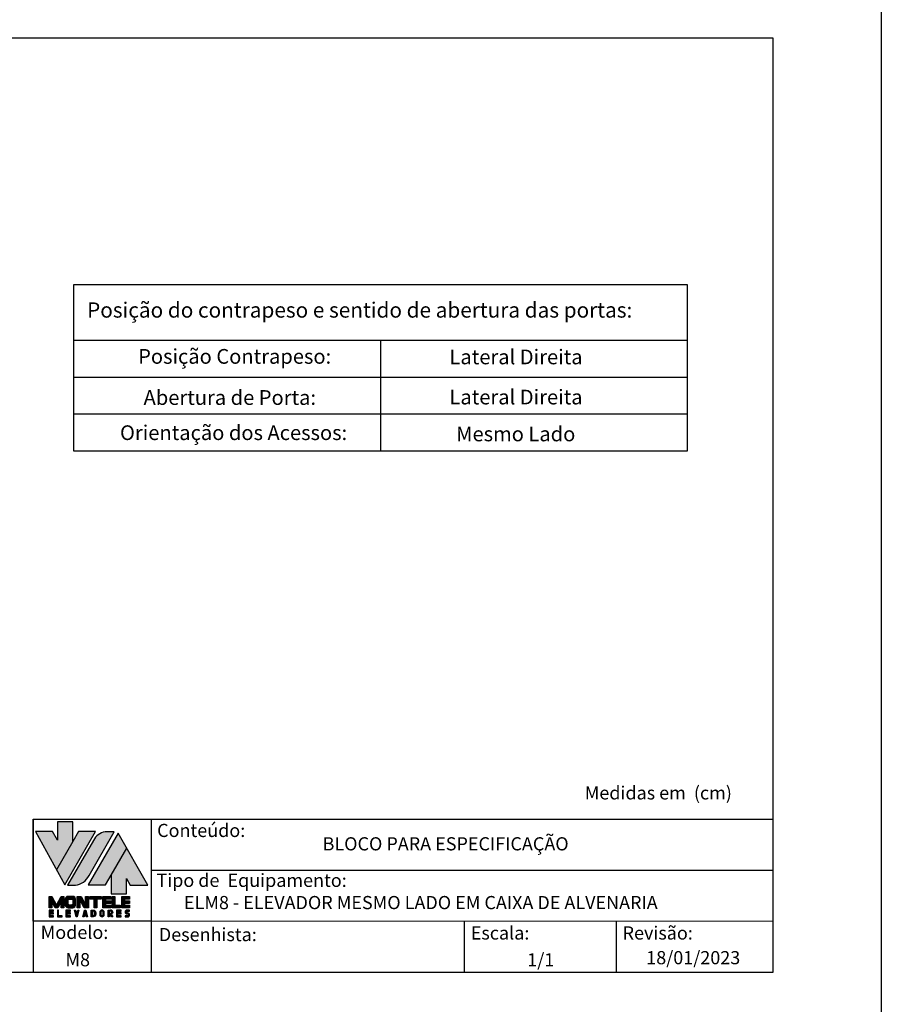
# Model space of a CAD drawing. Extents: x -6412 to 139, y 176 to 6555.
# Drawn here: x -2073 to -1747, y 1555 to 1929 of the extents above; entities that cross this region are included whole.
import ezdxf

# ---------------------------------------------------------------- set-up
doc = ezdxf.new("R2010")
doc.units = 0
doc.header["$LTSCALE"] = 10
doc.header["$MEASUREMENT"] = 0
doc.layers.get('0').update_dxf_attribs({"linetype": 'CONTINUOUS'})
for name, color, linetype in [('CONTINUA1', 1, 'CONTINUOUS'), ('CONTINUA2', 2, 'CONTINUOUS'), ('CONTINUA6', 6, 'CONTINUOUS')]:
    doc.layers.add(name, color=color, linetype=linetype)
doc.styles.get("Standard").update_dxf_attribs({"font": 'ACENT.SHX'})

msp = doc.modelspace()

# ---------------------------------------------------------------- hatches: boundary and pattern name
at = {"layer": 'CONTINUA1'}
h = msp.add_hatch(color=9, dxfattribs=at)
h.dxf.hatch_style = 1
h.paths.add_polyline_path([(-2053.29, 1617), (-2053.29, 1624.35), (-2059.12, 1624.35), (-2059.12, 1617.46), (-2060.99, 1620.69), (-2067.43, 1620.69), (-2059.53, 1606.2)])
h.paths.add_polyline_path([(-2032.99, 1602.88), (-2031.58, 1600.44), (-2024.84, 1600.44), (-2032.89, 1614.39), (-2038.83, 1604.11), (-2038.83, 1597.06), (-2032.99, 1597.06)])
h = msp.add_hatch(color=106, dxfattribs=at)
h.dxf.hatch_style = 1
h.paths.add_polyline_path([(-2059.53, 1606.2), (-2056.41, 1600.47), (-2044.7, 1620.75), (-2051.13, 1620.75), (-2053.29, 1617)])
h.paths.add_polyline_path([(-2037.6, 1620.58), (-2041.11, 1620.58, 0.251547), (-2045.49, 1617.37), (-2055.31, 1600.36), (-2052.35, 1600.36, 0.239679), (-2047.18, 1603.99)])
h.paths.add_polyline_path([(-2047.53, 1600.5), (-2040.91, 1600.5), (-2038.83, 1604.11), (-2032.89, 1614.39), (-2036.2, 1620.13)])

# ---------------------------------------------------------------- linework, layer by layer
msp.add_lwpolyline([(-2373.3, 2031.64), (-1746.93, 2031.64), (-1746.93, 279.8), (-2373.3, 279.8)], close=True)
at = {"layer": 'CONTINUA1', "color": 0}
for p, q in [((-2053.29, 1624.35), (-2059.12, 1624.35)), ((-2059.12, 1624.35), (-2059.12, 1617.46)), ((-2053.29, 1617), (-2053.29, 1624.35)), ((-2067.43, 1620.69), (-2056.41, 1600.47)), ((-2060.99, 1620.69), (-2067.43, 1620.69)), ((-2059.12, 1617.46), (-2060.99, 1620.69)), ((-2056.41, 1600.47), (-2044.7, 1620.75)), ((-2051.13, 1620.75), (-2053.29, 1617)), ((-2044.7, 1620.75), (-2051.13, 1620.75)), ((-2053.29, 1617), (-2059.53, 1606.2)), ((-2036.2, 1620.13), (-2047.53, 1600.5)), ((-2024.84, 1600.44), (-2036.2, 1620.13)), ((-2038.83, 1604.11), (-2032.89, 1614.39)), ((-2040.91, 1600.5), (-2038.83, 1604.11)), ((-2038.83, 1604.11), (-2038.83, 1597.06)), ((-2032.99, 1597.06), (-2032.99, 1602.88)), ((-2032.99, 1602.88), (-2031.58, 1600.44)), ((-2047.53, 1600.5), (-2040.91, 1600.5)), ((-2031.58, 1600.44), (-2024.84, 1600.44)), ((-2038.83, 1597.06), (-2032.99, 1597.06))]:
    msp.add_line(p, q, dxfattribs=at)
msp.add_lwpolyline([(-2068.42, 1625.47), (-2023.63, 1625.47), (-2023.63, 1586.77), (-2068.42, 1586.77)], close=True, dxfattribs=at)
msp.add_lwpolyline([(-2052.35, 1600.36, 0.239679), (-2047.18, 1603.99), (-2037.6, 1620.58), (-2041.11, 1620.58, 0.251547), (-2045.49, 1617.37), (-2055.31, 1600.36)], format="xyb", close=True, dxfattribs=at)
at = {"layer": 'CONTINUA2', "color": 0}
for p, q in [((-2061.32, 1594.17), (-2061.32, 1596.12)), ((-2052.31, 1595.08), (-2053.34, 1595.08)), ((-2052.31, 1592.85), (-2053.34, 1592.85)), ((-2053.34, 1591.81), (-2053.34, 1592.85)), ((-2045.04, 1589.38), (-2045.04, 1589)), ((-2044.61, 1589.38), (-2044.61, 1589.38))]:
    msp.add_line(p, q, dxfattribs=at)
for points in [[(-2060.07, 1591.81), (-2061.32, 1594.17), (-2061.32, 1591.81), (-2062.35, 1591.81), (-2062.35, 1596.12), (-2061.32, 1596.12), (-2059.55, 1592.79), (-2057.79, 1596.12), (-2056.76, 1596.12), (-2056.76, 1591.81), (-2057.79, 1591.81), (-2057.79, 1594.17), (-2059.04, 1591.81)], [(-2049.05, 1591.81), (-2050.7, 1595), (-2050.7, 1591.81), (-2051.74, 1591.81), (-2051.74, 1596.12), (-2050.12, 1596.12), (-2048.47, 1592.93), (-2048.47, 1596.12), (-2047.43, 1596.12), (-2047.43, 1591.81)], [(-2044.19, 1591.81), (-2045.22, 1591.81), (-2045.22, 1595.08), (-2046.86, 1595.08), (-2046.86, 1596.12), (-2042.56, 1596.12), (-2042.56, 1595.08), (-2044.19, 1595.08)], [(-2038.97, 1593.45), (-2040.95, 1593.45), (-2040.95, 1592.85), (-2038.97, 1592.85), (-2038.97, 1591.81), (-2041.98, 1591.81), (-2041.98, 1596.12), (-2038.97, 1596.12), (-2038.97, 1595.08), (-2040.95, 1595.08), (-2040.95, 1594.48), (-2038.97, 1594.48)], [(-2035.38, 1592.85), (-2035.38, 1591.81), (-2038.4, 1591.81), (-2038.4, 1596.12), (-2037.36, 1596.12), (-2037.36, 1592.85)], [(-2031.8, 1593.45), (-2033.78, 1593.45), (-2033.78, 1592.85), (-2031.8, 1592.85), (-2031.8, 1591.81), (-2034.81, 1591.81), (-2034.81, 1596.12), (-2031.8, 1596.12), (-2031.8, 1595.08), (-2033.78, 1595.08), (-2033.78, 1594.48), (-2031.8, 1594.48)], [(-2060.63, 1588.8), (-2061.92, 1588.8), (-2061.92, 1589.45), (-2060.63, 1589.45), (-2060.63, 1589.88), (-2061.92, 1589.88), (-2061.92, 1590.52), (-2060.63, 1590.52), (-2060.63, 1590.95), (-2062.35, 1590.95), (-2062.35, 1588.37), (-2060.63, 1588.37)], [(-2057.42, 1588.8), (-2058.72, 1588.8), (-2058.72, 1590.95), (-2059.15, 1590.95), (-2059.15, 1588.37), (-2057.42, 1588.37)], [(-2054.22, 1588.8), (-2055.51, 1588.8), (-2055.51, 1589.45), (-2054.22, 1589.45), (-2054.22, 1589.88), (-2055.51, 1589.88), (-2055.51, 1590.52), (-2054.22, 1590.52), (-2054.22, 1590.95), (-2055.94, 1590.95), (-2055.94, 1588.37), (-2054.22, 1588.37)], [(-2051.46, 1590.95), (-2051.01, 1590.95), (-2051.65, 1588.37), (-2052.11, 1588.37), (-2052.75, 1590.95), (-2052.3, 1590.95), (-2051.88, 1589.29)], [(-2049.09, 1588.37), (-2049.55, 1588.37), (-2048.9, 1590.95), (-2048.45, 1590.95), (-2047.8, 1588.37), (-2048.26, 1588.37), (-2048.37, 1588.8), (-2048.99, 1588.8)], [(-2035, 1588.8), (-2036.29, 1588.8), (-2036.29, 1589.45), (-2035, 1589.45), (-2035, 1589.88), (-2036.29, 1589.88), (-2036.29, 1590.52), (-2035, 1590.52), (-2035, 1590.95), (-2036.72, 1590.95), (-2036.72, 1588.37), (-2035, 1588.37)], [(-2048.88, 1589.23), (-2048.68, 1590.04), (-2048.47, 1589.23)]]:
    msp.add_lwpolyline(points, close=True, dxfattribs=at)
for points in [[(-2052.31, 1592.85), (-2052.31, 1595.08, 0.414214), (-2053.34, 1596.12), (-2055.15, 1596.12, 0.414214), (-2056.18, 1595.08), (-2056.18, 1592.85, 0.414214), (-2055.15, 1591.81), (-2053.34, 1591.81, 0.414214)], [(-2053.34, 1593.36, -0.414214), (-2053.86, 1592.85), (-2054.63, 1592.85, -0.414214), (-2055.15, 1593.36), (-2055.15, 1594.57, -0.414214), (-2054.63, 1595.08), (-2053.86, 1595.08, -0.414214), (-2053.34, 1594.57)], [(-2044.61, 1589.38, -0.414214), (-2045.62, 1588.37), (-2046.33, 1588.37), (-2046.33, 1590.95), (-2045.62, 1590.95, -0.414214), (-2044.61, 1589.95)], [(-2041.41, 1590.09, 0.414214), (-2042.27, 1590.95, 0.414214), (-2043.13, 1590.09), (-2043.13, 1589.23, 0.414214), (-2042.27, 1588.37, 0.414214), (-2041.41, 1589.23)], [(-2038.72, 1588.37), (-2039.3, 1589.23), (-2039.5, 1589.23), (-2039.5, 1588.37), (-2039.93, 1588.37), (-2039.93, 1590.95), (-2039.07, 1590.95, -0.414214), (-2038.21, 1590.09, -0.326909), (-2038.81, 1589.27), (-2038.21, 1588.37)], [(-2032.55, 1588.8), (-2033.52, 1588.8), (-2033.52, 1588.37), (-2032.55, 1588.37, 1), (-2032.55, 1589.88), (-2032.77, 1589.88, -1), (-2032.77, 1590.52), (-2031.8, 1590.52), (-2031.8, 1590.95), (-2032.77, 1590.95, 1), (-2032.77, 1589.45), (-2032.55, 1589.45, -1)], [(-2045.9, 1590.52), (-2045.9, 1588.8), (-2045.62, 1588.8, 0.414214), (-2045.04, 1589.38), (-2045.04, 1589.95, 0.414214), (-2045.62, 1590.52)], [(-2041.84, 1590.09, 0.414214), (-2042.27, 1590.52, 0.414214), (-2042.7, 1590.09), (-2042.7, 1589.23, 0.414214), (-2042.27, 1588.8, 0.414214), (-2041.84, 1589.23)], [(-2039.07, 1589.66, 0.414214), (-2038.64, 1590.09, 0.414214), (-2039.07, 1590.52), (-2039.5, 1590.52), (-2039.5, 1589.66)]]:
    msp.add_lwpolyline(points, format="xyb", close=True, dxfattribs=at)
for points, const_width in [([(-2055.15, 1595.6, 0.414214), (-2055.67, 1595.08, 0.414214)], 1.03), ([(-2054.63, 1595.19, 0.414214), (-2055.26, 1594.57, 1)], 0.214), ([(-2053.86, 1595.19, -0.414214), (-2053.24, 1594.57, -1)], 0.214), ([(-2053.34, 1595.6, -0.414214), (-2052.83, 1595.08, -0.414214)], 1.03), ([(-2055.15, 1592.33, -0.414214), (-2055.67, 1592.85, -0.414214)], 1.03), ([(-2054.63, 1592.74, -0.414214), (-2055.26, 1593.36, -1)], 0.214), ([(-2053.86, 1592.74, 0.414214), (-2053.24, 1593.36, 1)], 0.214), ([(-2053.34, 1592.33, 0.414214), (-2052.83, 1592.85, 0.414214)], 1.03), ([(-2045.62, 1590.74, -0.414214), (-2044.83, 1589.95, -1)], 0.43), ([(-2041.62, 1590.09, 1), (-2042.91, 1590.09, 1)], 0.43), ([(-2045.62, 1588.59, 0.414214), (-2044.83, 1589.38, 1)], 0.43), ([(-2042.91, 1589.23, 1), (-2041.62, 1589.23, 1)], 0.43)]:
    msp.add_lwpolyline(points, format="xyb", dxfattribs=dict(at, const_width=const_width))
for points in [[(-2039.07, 1589.45, 0.43, 0.43, 1), (-2039.07, 1590.74, 0.43, 0.43, 1)], [(-2032.77, 1590.74, 0.43, 0.43, 1), (-2032.77, 1589.66, 0, 0, 0)], [(-2032.55, 1588.59, 0.43, 0.43, 1), (-2032.55, 1589.66, 0.43, 0.43, 1)]]:
    msp.add_lwpolyline(points, format="xyseb", dxfattribs=at)
msp.add_arc((-2039.07, 1590.09), 0.861, 0, 90, dxfattribs=at)
for points in [[(-2062.35, 1591.81), (-2061.32, 1591.81), (-2062.35, 1596.12), (-2061.32, 1596.12)], [(-2060.07, 1591.81), (-2059.04, 1591.81), (-2061.32, 1594.17), (-2061.32, 1596.12)], [(-2059.04, 1591.81), (-2059.55, 1592.79), (-2057.79, 1594.17), (-2057.79, 1596.12)], [(-2057.79, 1591.81), (-2056.76, 1591.81), (-2057.79, 1596.12), (-2056.76, 1596.12)], [(-2055.15, 1595.08), (-2056.18, 1595.08), (-2055.15, 1592.85), (-2056.18, 1592.85)], [(-2053.34, 1595.08), (-2053.34, 1596.12), (-2055.15, 1595.08), (-2055.15, 1596.12)], [(-2052.31, 1595.08), (-2053.34, 1595.08), (-2052.31, 1592.85), (-2053.34, 1592.85)], [(-2050.7, 1596.12), (-2051.74, 1596.12), (-2050.7, 1591.81), (-2051.74, 1591.81)], [(-2049.05, 1591.81), (-2047.88, 1591.81), (-2051.28, 1596.12), (-2050.12, 1596.12)], [(-2047.43, 1596.12), (-2048.47, 1596.12), (-2047.43, 1591.81), (-2048.47, 1591.81)], [(-2042.56, 1595.08), (-2042.56, 1596.12), (-2046.86, 1595.08), (-2046.86, 1596.12)], [(-2045.22, 1591.81), (-2044.19, 1591.81), (-2045.22, 1595.08), (-2044.19, 1595.08)], [(-2040.95, 1596.12), (-2041.98, 1596.12), (-2040.95, 1591.81), (-2041.98, 1591.81)], [(-2038.97, 1595.08), (-2038.97, 1596.12), (-2040.95, 1595.08), (-2040.95, 1596.12)], [(-2038.97, 1593.45), (-2038.97, 1594.48), (-2040.95, 1593.45), (-2040.95, 1594.48)], [(-2037.36, 1596.12), (-2038.4, 1596.12), (-2037.36, 1591.81), (-2038.4, 1591.81)], [(-2033.78, 1596.12), (-2034.81, 1596.12), (-2033.78, 1591.81), (-2034.81, 1591.81)], [(-2031.8, 1595.08), (-2031.8, 1596.12), (-2033.78, 1595.08), (-2033.78, 1596.12)], [(-2031.8, 1593.45), (-2031.8, 1594.48), (-2033.78, 1593.45), (-2033.78, 1594.48)], [(-2061.92, 1590.95), (-2062.35, 1590.95), (-2061.92, 1588.37), (-2062.35, 1588.37)], [(-2060.63, 1590.52), (-2060.63, 1590.95), (-2061.92, 1590.52), (-2061.92, 1590.95)], [(-2058.72, 1590.95), (-2059.15, 1590.95), (-2058.72, 1588.37), (-2059.15, 1588.37)], [(-2055.51, 1590.95), (-2055.94, 1590.95), (-2055.51, 1588.37), (-2055.94, 1588.37)], [(-2054.22, 1590.52), (-2054.22, 1590.95), (-2055.51, 1590.52), (-2055.51, 1590.95)], [(-2053.34, 1591.81), (-2053.34, 1592.85), (-2055.15, 1591.81), (-2055.15, 1592.85)], [(-2052.3, 1590.95), (-2052.75, 1590.95), (-2051.65, 1588.37), (-2052.11, 1588.37)], [(-2051.46, 1590.95), (-2051.01, 1590.95), (-2051.88, 1589.29), (-2051.65, 1588.37)], [(-2049.55, 1588.37), (-2049.09, 1588.37), (-2048.9, 1590.95), (-2048.45, 1590.95)], [(-2047.8, 1588.37), (-2048.26, 1588.37), (-2048.45, 1590.95), (-2048.68, 1590.04)], [(-2046.33, 1588.37), (-2045.9, 1588.37), (-2046.33, 1590.95), (-2045.9, 1590.95)], [(-2045.9, 1590.95), (-2045.9, 1590.52), (-2045.62, 1590.95), (-2045.62, 1590.52)], [(-2038.97, 1591.81), (-2038.97, 1592.85), (-2040.95, 1591.81), (-2040.95, 1592.85)], [(-2039.93, 1588.37), (-2039.5, 1588.37), (-2039.93, 1590.95), (-2039.5, 1590.95)], [(-2039.5, 1590.95), (-2039.5, 1590.52), (-2039.07, 1590.95), (-2039.07, 1590.52)], [(-2035.38, 1591.81), (-2035.38, 1592.85), (-2037.36, 1591.81), (-2037.36, 1592.85)], [(-2036.29, 1590.95), (-2036.72, 1590.95), (-2036.29, 1588.37), (-2036.72, 1588.37)], [(-2035, 1590.52), (-2035, 1590.95), (-2036.29, 1590.52), (-2036.29, 1590.95)], [(-2031.8, 1591.81), (-2031.8, 1592.85), (-2033.78, 1591.81), (-2033.78, 1592.85)], [(-2031.8, 1590.52), (-2031.8, 1590.95), (-2032.77, 1590.52), (-2032.77, 1590.95)], [(-2060.63, 1589.45), (-2060.63, 1589.88), (-2061.92, 1589.45), (-2061.92, 1589.88)], [(-2060.63, 1588.37), (-2060.63, 1588.8), (-2061.92, 1588.37), (-2061.92, 1588.8)], [(-2057.42, 1588.37), (-2057.42, 1588.8), (-2058.72, 1588.37), (-2058.72, 1588.8)], [(-2054.22, 1589.45), (-2054.22, 1589.88), (-2055.51, 1589.45), (-2055.51, 1589.88)], [(-2054.22, 1588.37), (-2054.22, 1588.8), (-2055.51, 1588.37), (-2055.51, 1588.8)], [(-2048.37, 1588.8), (-2048.47, 1589.23), (-2048.99, 1588.8), (-2048.88, 1589.23)], [(-2045.9, 1588.8), (-2045.9, 1588.37), (-2045.62, 1588.8), (-2045.62, 1588.37)], [(-2045.04, 1589.38), (-2044.61, 1589.38), (-2045.04, 1589.95), (-2044.61, 1589.95)], [(-2043.13, 1589.23), (-2042.7, 1589.23), (-2043.13, 1590.09), (-2042.7, 1590.09)], [(-2041.84, 1589.23), (-2041.41, 1589.23), (-2041.84, 1590.09), (-2041.41, 1590.09)], [(-2039.5, 1589.66), (-2039.5, 1589.23), (-2039.07, 1589.66), (-2039.07, 1589.23)], [(-2038.72, 1588.37), (-2038.21, 1588.37), (-2039.3, 1589.23), (-2038.81, 1589.27)], [(-2035, 1589.45), (-2035, 1589.88), (-2036.29, 1589.45), (-2036.29, 1589.88)], [(-2035, 1588.37), (-2035, 1588.8), (-2036.29, 1588.37), (-2036.29, 1588.8)], [(-2032.55, 1588.37), (-2032.55, 1588.8), (-2033.52, 1588.37), (-2033.52, 1588.8)], [(-2032.55, 1589.45), (-2032.55, 1589.88), (-2032.77, 1589.45), (-2032.77, 1589.88)]]:
    msp.add_trace(points, dxfattribs=at)
at = {"layer": 'CONTINUA6', "color": 0}
for p, q in [((-2053.12, 1807.02), (-1820.41, 1807.02)), ((-1936.76, 1807.02), (-1936.76, 1765.1)), ((-2053.12, 1793.05), (-1820.41, 1793.05)), ((-2053.12, 1779.07), (-1820.41, 1779.07)), ((-2068.42, 1625.47), (-2068.42, 1567.51)), ((-2068.42, 1625.47), (-1787.93, 1625.41)), ((-2023.63, 1625.41), (-2023.63, 1567.45)), ((-2023.63, 1606.09), (-1787.93, 1606.09)), ((-2068.42, 1586.83), (-1787.93, 1586.77)), ((-1904.87, 1567.45), (-1904.87, 1586.77)), ((-1847.28, 1567.45), (-1847.28, 1586.77))]:
    msp.add_line(p, q, dxfattribs=at)
for points in [[(-2323.09, 1567.45), (-1787.93, 1567.45), (-1787.93, 1921.64), (-2323.09, 1921.64)], [(-2053.12, 1827.98), (-2053.12, 1765.1), (-1820.41, 1765.1), (-1820.41, 1827.98)]]:
    msp.add_lwpolyline(points, close=True, dxfattribs=at)

# ---------------------------------------------------------------- texts
at = {"layer": 'CONTINUA1', "color": 7, "attachment_point": 1}
for s, insert, char_height, width in [('{\\fArial|b1|i0|c0|p34;\\C0;Posição do contrapeso e sentido de abertura das portas:}', (-2047.92, 1821.38), 5.7746, 249.7905), ('{\\fArial|b0|i0|c0|p34;\\C0; Posição Contrapeso:}', (-2030.28, 1803.7), 5.5898, 93.1665), ('{\\fArial|b0|i0|c0|p34;\\C0;Lateral Direita}', (-1910.59, 1803.5), 5.5898, 93.1665), ('{\\fArial|b0|i0|c0|p34;\\C0;Abertura de Porta:}', (-2026.51, 1788.1), 5.5898, 93.1665), ('{\\fArial|b0|i0|c0|p34;\\C0;Lateral Direita}', (-1910.59, 1788.28), 5.5898, 93.1665), ('{\\fArial|b0|i0|c0|p34;\\C0;Orientação dos Acessos:}', (-2035.45, 1774.77), 5.5898, 93.1665), ('{\\fArial|b0|i0|c0|p34;\\C0;Mesmo Lado}', (-1908.04, 1774.3), 5.5898, 93.1665), ('{\\fArial|b0|i0|c0|p34;\\C0;Medidas em  (cm)}', (-1859.32, 1637.88), 5, 78.4273), ('{\\fArial|b0|i0|c0|p34;\\C0;Conteúdo:}', (-2021.38, 1623.64), 5, 78.4273), ('{\\fArial|b0|i0|c0|p34;\\C0; BLOCO PARA ESPECIFICAÇÃO }', (-1960.2, 1618.56), 5, 116.7473), ('{\\fArial|b0|i0|c0|p34;\\C0;Tipo de  Equipamento:}', (-2021.63, 1604.71), 5, 78.4273), ('{\\fArial|b0|i0|c0|p34;\\C0;ELM8 - ELEVADOR MESMO LADO EM CAIXA DE ALVENARIA}', (-2011.2, 1596.28), 5, 222.2828), ('{\\fArial|b0|i0|c0|p34;\\C0;Modelo:}', (-2065.52, 1584.99), 5, 78.4273), ('{\\fArial|b0|i0|c0|p34;\\C0;Desenhista:}', (-2020.73, 1584.15), 5, 78.4273), ('{\\fArial|b0|i0|c0|p34;\\C0;Escala:}', (-1902.51, 1584.75), 5, 78.4273), ('{\\fArial|b0|i0|c0|p34;\\C0;Revisão:}', (-1844.96, 1584.75), 5, 78.4273), ('{\\fArial|b0|i0|c0|p34;\\C0;18/01/2023}', (-1836.01, 1575.39), 5, 116.7473), ('{\\fArial|b0|i0|c0|p34;\\C0;M8}', (-2056.13, 1574.61), 5, 116.7473), ('{\\fArial|b0|i0|c0|p34;\\C0;1/1}', (-1881.1, 1574.57), 5, 116.7473)]:
    msp.add_mtext(s, dxfattribs=dict(at, insert=insert, char_height=char_height, width=width))

doc.saveas('drawing.dxf')
